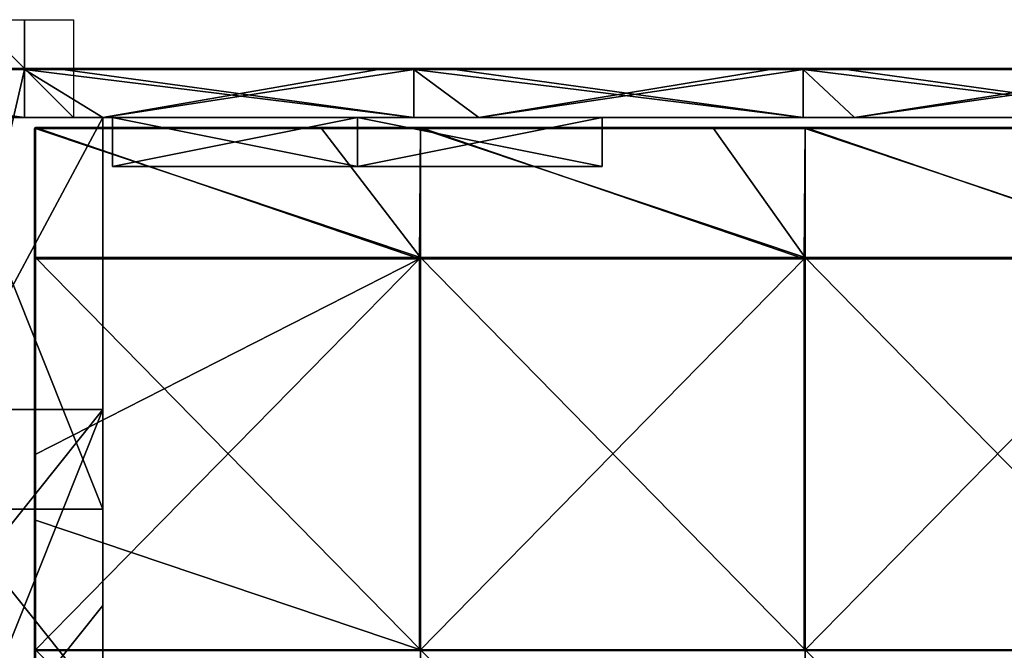
# Model space of a CAD drawing. Units: millimetres. Extents: x -1194 to 1194, y -550 to 10.
# Drawn here: x -1 to 200, y -119 to 10 of the extents above; entities that cross this region are included whole.
import ezdxf

# ---------------------------------------------------------------- set-up
doc = ezdxf.new("R2010")
doc.units = ezdxf.units.MM
doc.header["$LTSCALE"] = 65.185185
for name, color, linetype in [('1', 7, 'CONTINUOUS'), ('12', 7, 'CONTINUOUS'), ('123', 7, 'CONTINUOUS'), ('124', 7, 'CONTINUOUS'), ('127', 7, 'CONTINUOUS'), ('128', 7, 'CONTINUOUS'), ('129', 7, 'CONTINUOUS'), ('130', 7, 'CONTINUOUS'), ('132', 7, 'CONTINUOUS'), ('140', 7, 'CONTINUOUS'), ('19', 7, 'CONTINUOUS'), ('2', 7, 'CONTINUOUS'), ('32', 7, 'CONTINUOUS'), ('33', 7, 'CONTINUOUS'), ('34', 7, 'CONTINUOUS'), ('35', 7, 'CONTINUOUS'), ('4', 7, 'CONTINUOUS'), ('48', 7, 'CONTINUOUS'), ('6', 7, 'CONTINUOUS'), ('60', 7, 'CONTINUOUS'), ('66', 7, 'CONTINUOUS'), ('67', 7, 'CONTINUOUS'), ('68', 7, 'CONTINUOUS'), ('9', 7, 'CONTINUOUS')]:
    doc.layers.add(name, color=color, linetype=linetype)

msp = doc.modelspace()

# ---------------------------------------------------------------- linework, layer by layer
at = {"layer": '1', "linetype": 'Continuous'}
for points in [[(0, 0, 424.8), (-79.55, 0, 424.8), (0, 0, 504.8), (0, 0, 424.8)], [(-79.55, 0, 424.8), (0, 0, 424.8), (-79.55, 0, 344.72), (-79.55, 0, 424.8)], [(0, 0, 504.8), (-79.55, 0, 424.8), (-72.26, 0, 504.8), (0, 0, 504.8)], [(0, 0, 424.8), (0, 0, 344.72), (-79.55, 0, 344.72), (0, 0, 424.8)], [(-7.82, 0, 0.2), (-79.55, 0, 0.2), (0, 0, 24.4), (-7.82, 0, 0.2)], [(0, 0, 24.4), (-79.55, 0, 0.2), (-79.55, 0, 24.4), (0, 0, 24.4)], [(0, 0, 24.4), (-79.55, 0, 24.4), (0, 0, 104.48), (0, 0, 24.4)], [(0, 0, 104.48), (-79.55, 0, 24.4), (-79.55, 0, 104.48), (0, 0, 104.48)], [(0, 0, 104.48), (-79.55, 0, 104.48), (0, 0, 184.56), (0, 0, 104.48)], [(0, 0, 184.56), (-79.55, 0, 104.48), (-79.55, 0, 184.56), (0, 0, 184.56)], [(0, 0, 184.56), (-79.55, 0, 184.56), (0, 0, 264.64), (0, 0, 184.56)], [(0, 0, 264.64), (-79.55, 0, 184.56), (-79.55, 0, 264.64), (0, 0, 264.64)], [(0, 0, 264.64), (-79.55, 0, 264.64), (0, 0, 344.72), (0, 0, 264.64)], [(0, 0, 344.72), (-79.55, 0, 264.64), (-79.55, 0, 344.72), (0, 0, 344.72)], [(0, 0, 0.2), (-7.82, 0, 0.2), (0, 0, 24.4), (0, 0, 0.2)], [(79.55, 0, 424.8), (0, 0, 424.8), (79.55, 0, 504.8), (79.55, 0, 424.8)], [(0, 0, 424.8), (79.55, 0, 424.8), (0, 0, 344.72), (0, 0, 424.8)], [(79.55, 0, 504.8), (0, 0, 424.8), (7.82, 0, 504.8), (79.55, 0, 504.8)], [(7.82, 0, 504.8), (0, 0, 424.8), (0, 0, 504.8), (7.82, 0, 504.8)], [(79.55, 0, 424.8), (79.55, 0, 344.72), (0, 0, 344.72), (79.55, 0, 424.8)], [(72.26, 0, 0.2), (0, 0, 0.2), (79.55, 0, 24.4), (72.26, 0, 0.2)], [(79.55, 0, 24.4), (0, 0, 0.2), (0, 0, 24.4), (79.55, 0, 24.4)], [(79.55, 0, 24.4), (0, 0, 24.4), (79.55, 0, 104.48), (79.55, 0, 24.4)], [(79.55, 0, 104.48), (0, 0, 24.4), (0, 0, 104.48), (79.55, 0, 104.48)], [(79.55, 0, 104.48), (0, 0, 104.48), (79.55, 0, 184.56), (79.55, 0, 104.48)], [(79.55, 0, 184.56), (0, 0, 104.48), (0, 0, 184.56), (79.55, 0, 184.56)], [(79.55, 0, 184.56), (0, 0, 184.56), (79.55, 0, 264.64), (79.55, 0, 184.56)], [(79.55, 0, 264.64), (0, 0, 184.56), (0, 0, 264.64), (79.55, 0, 264.64)], [(79.55, 0, 264.64), (0, 0, 264.64), (79.55, 0, 344.72), (79.55, 0, 264.64)], [(79.55, 0, 344.72), (0, 0, 264.64), (0, 0, 344.72), (79.55, 0, 344.72)], [(79.55, 0, 0.2), (72.26, 0, 0.2), (79.55, 0, 24.4), (79.55, 0, 0.2)], [(159.11, 0, 424.8), (79.55, 0, 424.8), (159.11, 0, 504.8), (159.11, 0, 424.8)], [(79.55, 0, 424.8), (159.11, 0, 424.8), (79.55, 0, 344.72), (79.55, 0, 424.8)], [(159.11, 0, 504.8), (79.55, 0, 424.8), (87.9, 0, 504.8), (159.11, 0, 504.8)], [(87.9, 0, 504.8), (79.55, 0, 424.8), (79.55, 0, 504.8), (87.9, 0, 504.8)], [(159.11, 0, 424.8), (159.11, 0, 344.72), (79.55, 0, 344.72), (159.11, 0, 424.8)], [(152.34, 0, 0.2), (79.55, 0, 0.2), (159.11, 0, 24.4), (152.34, 0, 0.2)], [(159.11, 0, 24.4), (79.55, 0, 0.2), (79.55, 0, 24.4), (159.11, 0, 24.4)], [(159.11, 0, 24.4), (79.55, 0, 24.4), (159.11, 0, 104.48), (159.11, 0, 24.4)], [(159.11, 0, 104.48), (79.55, 0, 24.4), (79.55, 0, 104.48), (159.11, 0, 104.48)], [(159.11, 0, 104.48), (79.55, 0, 104.48), (159.11, 0, 184.56), (159.11, 0, 104.48)], [(159.11, 0, 184.56), (79.55, 0, 104.48), (79.55, 0, 184.56), (159.11, 0, 184.56)], [(159.11, 0, 184.56), (79.55, 0, 184.56), (159.11, 0, 264.64), (159.11, 0, 184.56)], [(159.11, 0, 264.64), (79.55, 0, 184.56), (79.55, 0, 264.64), (159.11, 0, 264.64)], [(159.11, 0, 264.64), (79.55, 0, 264.64), (159.11, 0, 344.72), (159.11, 0, 264.64)], [(159.11, 0, 344.72), (79.55, 0, 264.64), (79.55, 0, 344.72), (159.11, 0, 344.72)], [(159.11, 0, 0.2), (152.34, 0, 0.2), (159.11, 0, 24.4), (159.11, 0, 0.2)], [(238.66, 0, 424.8), (159.11, 0, 424.8), (238.66, 0, 504.8), (238.66, 0, 424.8)], [(159.11, 0, 424.8), (238.66, 0, 424.8), (159.11, 0, 344.72), (159.11, 0, 424.8)], [(238.66, 0, 504.8), (159.11, 0, 424.8), (167.98, 0, 504.8), (238.66, 0, 504.8)], [(167.98, 0, 504.8), (159.11, 0, 424.8), (159.11, 0, 504.8), (167.98, 0, 504.8)], [(238.66, 0, 424.8), (238.66, 0, 344.72), (159.11, 0, 344.72), (238.66, 0, 424.8)], [(232.42, 0, 0.2), (159.11, 0, 0.2), (238.66, 0, 24.4), (232.42, 0, 0.2)], [(238.66, 0, 24.4), (159.11, 0, 0.2), (159.11, 0, 24.4), (238.66, 0, 24.4)], [(238.66, 0, 24.4), (159.11, 0, 24.4), (238.66, 0, 104.48), (238.66, 0, 24.4)], [(238.66, 0, 104.48), (159.11, 0, 24.4), (159.11, 0, 104.48), (238.66, 0, 104.48)], [(238.66, 0, 104.48), (159.11, 0, 104.48), (238.66, 0, 184.56), (238.66, 0, 104.48)], [(238.66, 0, 184.56), (159.11, 0, 104.48), (159.11, 0, 184.56), (238.66, 0, 184.56)], [(238.66, 0, 184.56), (159.11, 0, 184.56), (238.66, 0, 264.64), (238.66, 0, 184.56)], [(238.66, 0, 264.64), (159.11, 0, 184.56), (159.11, 0, 264.64), (238.66, 0, 264.64)], [(238.66, 0, 264.64), (159.11, 0, 264.64), (238.66, 0, 344.72), (238.66, 0, 264.64)], [(238.66, 0, 344.72), (159.11, 0, 264.64), (159.11, 0, 344.72), (238.66, 0, 344.72)]]:
    msp.add_3dface(points, dxfattribs=at)
at = {"layer": '12', "linetype": 'Continuous'}
for points in [[(7.82, 0, 504.8), (0, 0, 504.8), (-72.26, -0.03, 504.9), (7.82, 0, 504.8)], [(7.82, 0, 504.8), (-72.26, -0.03, 504.9), (7.82, -0.03, 504.9), (7.82, 0, 504.8)], [(0, 0, 504.8), (-72.26, 0, 504.8), (-72.26, -0.03, 504.9), (0, 0, 504.8)], [(87.9, 0, 504.8), (79.55, 0, 504.8), (7.82, -0.03, 504.9), (87.9, 0, 504.8)], [(87.9, 0, 504.8), (7.82, -0.03, 504.9), (87.9, -0.03, 504.9), (87.9, 0, 504.8)], [(79.55, 0, 504.8), (7.82, 0, 504.8), (7.82, -0.03, 504.9), (79.55, 0, 504.8)], [(167.98, 0, 504.8), (159.11, 0, 504.8), (87.9, -0.03, 504.9), (167.98, 0, 504.8)], [(167.98, 0, 504.8), (87.9, -0.03, 504.9), (167.98, -0.03, 504.9), (167.98, 0, 504.8)], [(159.11, 0, 504.8), (87.9, 0, 504.8), (87.9, -0.03, 504.9), (159.11, 0, 504.8)], [(248.06, 0, 504.8), (238.66, 0, 504.8), (167.98, -0.03, 504.9), (248.06, 0, 504.8)], [(248.06, 0, 504.8), (167.98, -0.03, 504.9), (248.06, -0.03, 504.9), (248.06, 0, 504.8)], [(238.66, 0, 504.8), (167.98, 0, 504.8), (167.98, -0.03, 504.9), (238.66, 0, 504.8)], [(-72.26, -0.03, 504.9), (-72.26, -0.1, 504.97), (7.82, -0.03, 504.9), (-72.26, -0.03, 504.9)], [(7.82, -0.03, 504.9), (-72.26, -0.1, 504.97), (7.82, -0.1, 504.97), (7.82, -0.03, 504.9)], [(-72.26, -0.2, 505), (0, -0.2, 505), (7.82, -0.1, 504.97), (-72.26, -0.2, 505)], [(-72.26, -0.1, 504.97), (-72.26, -0.2, 505), (7.82, -0.1, 504.97), (-72.26, -0.1, 504.97)], [(0, -0.2, 505), (7.82, -0.2, 505), (7.82, -0.1, 504.97), (0, -0.2, 505)], [(7.82, -0.03, 504.9), (7.82, -0.1, 504.97), (87.9, -0.03, 504.9), (7.82, -0.03, 504.9)], [(87.9, -0.03, 504.9), (7.82, -0.1, 504.97), (87.9, -0.1, 504.97), (87.9, -0.03, 504.9)], [(7.82, -0.2, 505), (79.55, -0.2, 505), (87.9, -0.1, 504.97), (7.82, -0.2, 505)], [(7.82, -0.1, 504.97), (7.82, -0.2, 505), (87.9, -0.1, 504.97), (7.82, -0.1, 504.97)], [(79.55, -0.2, 505), (87.9, -0.2, 505), (87.9, -0.1, 504.97), (79.55, -0.2, 505)], [(87.9, -0.03, 504.9), (87.9, -0.1, 504.97), (167.98, -0.03, 504.9), (87.9, -0.03, 504.9)], [(167.98, -0.03, 504.9), (87.9, -0.1, 504.97), (167.98, -0.1, 504.97), (167.98, -0.03, 504.9)], [(87.9, -0.2, 505), (159.11, -0.2, 505), (167.98, -0.1, 504.97), (87.9, -0.2, 505)], [(87.9, -0.1, 504.97), (87.9, -0.2, 505), (167.98, -0.1, 504.97), (87.9, -0.1, 504.97)], [(159.11, -0.2, 505), (167.98, -0.2, 505), (167.98, -0.1, 504.97), (159.11, -0.2, 505)], [(167.98, -0.03, 504.9), (167.98, -0.1, 504.97), (248.06, -0.03, 504.9), (167.98, -0.03, 504.9)], [(248.06, -0.03, 504.9), (167.98, -0.1, 504.97), (248.06, -0.1, 504.97), (248.06, -0.03, 504.9)], [(167.98, -0.2, 505), (238.66, -0.2, 505), (248.06, -0.1, 504.97), (167.98, -0.2, 505)], [(167.98, -0.1, 504.97), (167.98, -0.2, 505), (248.06, -0.1, 504.97), (167.98, -0.1, 504.97)]]:
    msp.add_3dface(points, dxfattribs=at)
at = {"layer": '123', "linetype": 'Continuous'}
for points in [[(60.71, -12.25, 505), (2.25, -12.25, 505), (80.88, -38.59, 505), (60.71, -12.25, 505)], [(80.88, -38.59, 505), (2.25, -12.25, 505), (2.25, -38.59, 505), (80.88, -38.59, 505)], [(80.88, -12.25, 505), (60.71, -12.25, 505), (80.88, -38.59, 505), (80.88, -12.25, 505)], [(140.79, -12.25, 505), (80.88, -12.25, 505), (159.52, -38.59, 505), (140.79, -12.25, 505)], [(159.52, -38.59, 505), (80.88, -12.25, 505), (80.88, -38.59, 505), (159.52, -38.59, 505)], [(159.52, -12.25, 505), (140.79, -12.25, 505), (159.52, -38.59, 505), (159.52, -12.25, 505)], [(220.87, -12.25, 505), (159.52, -12.25, 505), (238.15, -38.59, 505), (220.87, -12.25, 505)], [(238.15, -38.59, 505), (159.52, -12.25, 505), (159.52, -38.59, 505), (238.15, -38.59, 505)], [(80.88, -38.59, 505), (2.25, -38.59, 505), (80.88, -118.67, 505), (80.88, -38.59, 505)], [(2.25, -38.59, 505), (2.25, -92.25, 505), (80.88, -118.67, 505), (2.25, -38.59, 505)], [(159.52, -38.59, 505), (80.88, -38.59, 505), (159.52, -118.67, 505), (159.52, -38.59, 505)], [(159.52, -118.67, 505), (80.88, -38.59, 505), (80.88, -118.67, 505), (159.52, -118.67, 505)], [(238.15, -38.59, 505), (159.52, -38.59, 505), (238.15, -118.67, 505), (238.15, -38.59, 505)], [(238.15, -118.67, 505), (159.52, -38.59, 505), (159.52, -118.67, 505), (238.15, -118.67, 505)], [(80.88, -118.67, 505), (2.25, -92.25, 505), (2.25, -118.67, 505), (80.88, -118.67, 505)], [(80.88, -118.67, 505), (2.25, -118.67, 505), (80.88, -198.75, 505), (80.88, -118.67, 505)], [(2.25, -118.67, 505), (2.25, -172.33, 505), (80.88, -198.75, 505), (2.25, -118.67, 505)], [(159.52, -118.67, 505), (80.88, -118.67, 505), (159.52, -198.75, 505), (159.52, -118.67, 505)], [(159.52, -198.75, 505), (80.88, -118.67, 505), (80.88, -198.75, 505), (159.52, -198.75, 505)], [(238.15, -118.67, 505), (159.52, -118.67, 505), (238.15, -198.75, 505), (238.15, -118.67, 505)], [(238.15, -198.75, 505), (159.52, -118.67, 505), (159.52, -198.75, 505), (238.15, -198.75, 505)]]:
    msp.add_3dface(points, dxfattribs=at)
at = {"layer": '124', "linetype": 'Continuous'}
for points in [[(2.07, -12.07, 486), (2.25, -12, 486), (2, -38.84, 486), (2.07, -12.07, 486)], [(2, -38.84, 486), (2.25, -12, 486), (80.67, -38.84, 486), (2, -38.84, 486)], [(2.25, -12, 486), (80.88, -12, 486), (80.67, -38.84, 486), (2.25, -12, 486)], [(80.67, -38.84, 486), (80.88, -12, 486), (159.33, -38.84, 486), (80.67, -38.84, 486)], [(80.88, -12, 486), (159.52, -12, 486), (159.33, -38.84, 486), (80.88, -12, 486)], [(159.33, -38.84, 486), (159.52, -12, 486), (238, -38.84, 486), (159.33, -38.84, 486)], [(159.52, -12, 486), (238.15, -12, 486), (238, -38.84, 486), (159.52, -12, 486)], [(2, -12.25, 486), (2.07, -12.07, 486), (2, -38.84, 486), (2, -12.25, 486)], [(2, -38.84, 486), (80.67, -38.84, 486), (2, -78.88, 486), (2, -38.84, 486)], [(2, -78.88, 486), (80.67, -38.84, 486), (2, -118.92, 486), (2, -78.88, 486)], [(2, -118.92, 486), (80.67, -38.84, 486), (80.67, -118.92, 486), (2, -118.92, 486)], [(80.67, -38.84, 486), (159.33, -38.84, 486), (80.67, -118.92, 486), (80.67, -38.84, 486)], [(80.67, -118.92, 486), (159.33, -38.84, 486), (159.33, -118.92, 486), (80.67, -118.92, 486)], [(159.33, -38.84, 486), (238, -38.84, 486), (159.33, -118.92, 486), (159.33, -38.84, 486)], [(159.33, -118.92, 486), (238, -38.84, 486), (238, -118.92, 486), (159.33, -118.92, 486)]]:
    msp.add_3dface(points, dxfattribs=at)
at = {"layer": '127', "linetype": 'Continuous'}
for points in [[(2, -12.25, 486), (2, -38.84, 486), (2, -12.25, 504.75), (2, -12.25, 486)], [(2, -12.25, 504.75), (2, -38.84, 486), (2, -78.88, 504.75), (2, -12.25, 504.75)], [(2, -38.84, 486), (2, -78.88, 486), (2, -78.88, 504.75), (2, -38.84, 486)], [(2, -78.88, 486), (2, -118.92, 486), (2, -92.25, 504.75), (2, -78.88, 486)], [(2, -78.88, 504.75), (2, -78.88, 486), (2, -92.25, 504.75), (2, -78.88, 504.75)], [(2, -92.25, 504.75), (2, -118.92, 486), (2, -145.5, 504.75), (2, -92.25, 504.75)]]:
    msp.add_3dface(points, dxfattribs=at)
at = {"layer": '128', "linetype": 'Continuous'}
for points in [[(80.88, -12, 486), (2.25, -12, 486), (80.88, -12, 504.75), (80.88, -12, 486)], [(80.88, -12, 504.75), (2.25, -12, 486), (60.71, -12, 504.75), (80.88, -12, 504.75)], [(60.71, -12, 504.75), (2.25, -12, 486), (2.25, -12, 504.75), (60.71, -12, 504.75)], [(159.52, -12, 486), (80.88, -12, 486), (159.52, -12, 504.75), (159.52, -12, 486)], [(159.52, -12, 504.75), (80.88, -12, 486), (140.79, -12, 504.75), (159.52, -12, 504.75)], [(140.79, -12, 504.75), (80.88, -12, 486), (80.88, -12, 504.75), (140.79, -12, 504.75)], [(238.15, -12, 486), (159.52, -12, 486), (238.15, -12, 504.75), (238.15, -12, 486)], [(238.15, -12, 504.75), (159.52, -12, 486), (220.87, -12, 504.75), (238.15, -12, 504.75)], [(220.87, -12, 504.75), (159.52, -12, 486), (159.52, -12, 504.75), (220.87, -12, 504.75)]]:
    msp.add_3dface(points, dxfattribs=at)
at = {"layer": '129', "linetype": 'Continuous'}
for points in [[(2.25, -12, 486), (2.07, -12.07, 486), (2.25, -12, 504.75), (2.25, -12, 486)], [(2.25, -12, 504.75), (2.07, -12.07, 486), (2.07, -12.07, 504.75), (2.25, -12, 504.75)], [(2.07, -12.07, 486), (2, -12.25, 486), (2.07, -12.07, 504.75), (2.07, -12.07, 486)], [(2, -12.25, 486), (2, -12.25, 504.75), (2.07, -12.07, 504.75), (2, -12.25, 486)]]:
    msp.add_3dface(points, dxfattribs=at)
at = {"layer": '130', "linetype": 'Continuous'}
for points in [[(2, -12.25, 504.75), (2, -78.88, 504.75), (2.03, -92.25, 504.88), (2, -12.25, 504.75)], [(2, -12.25, 504.75), (2.03, -92.25, 504.88), (2.05, -12.25, 504.9), (2, -12.25, 504.75)], [(2.03, -92.25, 504.88), (2.12, -92.25, 504.97), (2.05, -12.25, 504.9), (2.03, -92.25, 504.88)], [(2.25, -38.59, 505), (2.25, -12.25, 505), (2.05, -12.25, 504.9), (2.25, -38.59, 505)], [(2.25, -92.25, 505), (2.25, -38.59, 505), (2.05, -12.25, 504.9), (2.25, -92.25, 505)], [(2.12, -92.25, 504.97), (2.25, -92.25, 505), (2.05, -12.25, 504.9), (2.12, -92.25, 504.97)], [(2, -78.88, 504.75), (2, -92.25, 504.75), (2.03, -92.25, 504.88), (2, -78.88, 504.75)], [(2, -92.25, 504.75), (2, -145.5, 504.75), (2.03, -172.33, 504.88), (2, -92.25, 504.75)], [(2.03, -92.25, 504.88), (2, -92.25, 504.75), (2.03, -172.33, 504.88), (2.03, -92.25, 504.88)], [(2.12, -92.25, 504.97), (2.03, -92.25, 504.88), (2.12, -172.33, 504.97), (2.12, -92.25, 504.97)], [(2.12, -172.33, 504.97), (2.03, -92.25, 504.88), (2.03, -172.33, 504.88), (2.12, -172.33, 504.97)], [(2.25, -118.67, 505), (2.25, -92.25, 505), (2.12, -92.25, 504.97), (2.25, -118.67, 505)], [(2.25, -172.33, 505), (2.25, -118.67, 505), (2.12, -92.25, 504.97), (2.25, -172.33, 505)], [(2.25, -172.33, 505), (2.12, -92.25, 504.97), (2.12, -172.33, 504.97), (2.25, -172.33, 505)]]:
    msp.add_3dface(points, dxfattribs=at)
at = {"layer": '132', "linetype": 'Continuous'}
for points in [[(60.71, -12, 504.75), (2.25, -12, 504.75), (2.25, -12.07, 504.93), (60.71, -12, 504.75)], [(60.71, -12.03, 504.88), (60.71, -12, 504.75), (2.25, -12.07, 504.93), (60.71, -12.03, 504.88)], [(60.71, -12.12, 504.97), (60.71, -12.03, 504.88), (2.25, -12.07, 504.93), (60.71, -12.12, 504.97)], [(2.25, -12.25, 505), (60.71, -12.12, 504.97), (2.25, -12.07, 504.93), (2.25, -12.25, 505)], [(140.79, -12, 504.75), (80.88, -12, 504.75), (60.71, -12.03, 504.88), (140.79, -12, 504.75)], [(140.79, -12.03, 504.88), (140.79, -12, 504.75), (60.71, -12.03, 504.88), (140.79, -12.03, 504.88)], [(80.88, -12, 504.75), (60.71, -12, 504.75), (60.71, -12.03, 504.88), (80.88, -12, 504.75)], [(140.79, -12.12, 504.97), (140.79, -12.03, 504.88), (60.71, -12.12, 504.97), (140.79, -12.12, 504.97)], [(60.71, -12.12, 504.97), (140.79, -12.03, 504.88), (60.71, -12.03, 504.88), (60.71, -12.12, 504.97)], [(220.87, -12, 504.75), (159.52, -12, 504.75), (140.79, -12.03, 504.88), (220.87, -12, 504.75)], [(220.87, -12.03, 504.88), (220.87, -12, 504.75), (140.79, -12.03, 504.88), (220.87, -12.03, 504.88)], [(159.52, -12, 504.75), (140.79, -12, 504.75), (140.79, -12.03, 504.88), (159.52, -12, 504.75)], [(220.87, -12.12, 504.97), (220.87, -12.03, 504.88), (140.79, -12.12, 504.97), (220.87, -12.12, 504.97)], [(140.79, -12.12, 504.97), (220.87, -12.03, 504.88), (140.79, -12.03, 504.88), (140.79, -12.12, 504.97)], [(2.25, -12.25, 505), (60.71, -12.25, 505), (60.71, -12.12, 504.97), (2.25, -12.25, 505)], [(60.71, -12.25, 505), (80.88, -12.25, 505), (140.79, -12.12, 504.97), (60.71, -12.25, 505)], [(60.71, -12.25, 505), (140.79, -12.12, 504.97), (60.71, -12.12, 504.97), (60.71, -12.25, 505)], [(80.88, -12.25, 505), (140.79, -12.25, 505), (140.79, -12.12, 504.97), (80.88, -12.25, 505)], [(140.79, -12.25, 505), (159.52, -12.25, 505), (220.87, -12.12, 504.97), (140.79, -12.25, 505)], [(140.79, -12.25, 505), (220.87, -12.12, 504.97), (140.79, -12.12, 504.97), (140.79, -12.25, 505)], [(159.52, -12.25, 505), (220.87, -12.25, 505), (220.87, -12.12, 504.97), (159.52, -12.25, 505)]]:
    msp.add_3dface(points, dxfattribs=at)
at = {"layer": '140', "linetype": 'Continuous'}
for points in [[(2.25, -12, 504.75), (2.07, -12.07, 504.75), (2.25, -12.07, 504.93), (2.25, -12, 504.75)], [(2.25, -12.07, 504.93), (2.07, -12.07, 504.75), (2.12, -12.12, 504.93), (2.25, -12.07, 504.93)], [(2.25, -12.25, 505), (2.25, -12.07, 504.93), (2.12, -12.12, 504.93), (2.25, -12.25, 505)], [(2.07, -12.07, 504.75), (2, -12.25, 504.75), (2.12, -12.12, 504.93), (2.07, -12.07, 504.75)], [(2, -12.25, 504.75), (2.05, -12.25, 504.9), (2.12, -12.12, 504.93), (2, -12.25, 504.75)], [(2.05, -12.25, 504.9), (2.25, -12.25, 505), (2.12, -12.12, 504.93), (2.05, -12.25, 504.9)]]:
    msp.add_3dface(points, dxfattribs=at)
at = {"layer": '19', "linetype": 'Continuous'}
for points in [[(68, -20, 473.5), (18, -20, 473.5), (68, -20, 431.82), (68, -20, 473.5)], [(68, -20, 431.82), (18, -20, 473.5), (18, -20, 431.82), (68, -20, 431.82)], [(68, -20, 431.82), (18, -20, 431.82), (68, -20, 351.74), (68, -20, 431.82)], [(18, -20, 431.82), (18, -20, 391.78), (68, -20, 351.74), (18, -20, 431.82)], [(68, -20, 351.74), (18, -20, 391.78), (18, -20, 351.74), (68, -20, 351.74)], [(68, -20, 351.74), (18, -20, 351.74), (68, -20, 271.66), (68, -20, 351.74)], [(18, -20, 351.74), (18, -20, 311.7), (68, -20, 271.66), (18, -20, 351.74)], [(68, -20, 271.66), (18, -20, 311.7), (18, -20, 271.66), (68, -20, 271.66)], [(68, -20, 271.66), (18, -20, 271.66), (68, -20, 191.58), (68, -20, 271.66)], [(18, -20, 271.66), (18, -20, 231.62), (68, -20, 191.58), (18, -20, 271.66)], [(68, -20, 191.58), (18, -20, 231.62), (18, -20, 191.58), (68, -20, 191.58)], [(68, -20, 191.58), (18, -20, 191.58), (68, -20, 111.5), (68, -20, 191.58)], [(18, -20, 191.58), (18, -20, 151.54), (68, -20, 111.5), (18, -20, 191.58)], [(68, -20, 111.5), (18, -20, 151.54), (18, -20, 111.5), (68, -20, 111.5)], [(68, -20, 111.5), (18, -20, 111.5), (68, -20, 31.5), (68, -20, 111.5)], [(18, -20, 111.5), (18, -20, 31.5), (68, -20, 31.5), (18, -20, 111.5)], [(118, -20, 473.5), (68, -20, 473.5), (118, -20, 431.82), (118, -20, 473.5)], [(118, -20, 431.82), (68, -20, 473.5), (68, -20, 431.82), (118, -20, 431.82)], [(118, -20, 431.82), (68, -20, 431.82), (118, -20, 391.78), (118, -20, 431.82)], [(118, -20, 391.78), (68, -20, 431.82), (118, -20, 351.74), (118, -20, 391.78)], [(118, -20, 351.74), (68, -20, 431.82), (68, -20, 351.74), (118, -20, 351.74)], [(118, -20, 351.74), (68, -20, 351.74), (118, -20, 311.7), (118, -20, 351.74)], [(118, -20, 311.7), (68, -20, 351.74), (118, -20, 271.66), (118, -20, 311.7)], [(118, -20, 271.66), (68, -20, 351.74), (68, -20, 271.66), (118, -20, 271.66)], [(118, -20, 271.66), (68, -20, 271.66), (118, -20, 231.62), (118, -20, 271.66)], [(118, -20, 231.62), (68, -20, 271.66), (118, -20, 191.58), (118, -20, 231.62)], [(118, -20, 191.58), (68, -20, 271.66), (68, -20, 191.58), (118, -20, 191.58)], [(118, -20, 191.58), (68, -20, 191.58), (118, -20, 151.54), (118, -20, 191.58)], [(118, -20, 151.54), (68, -20, 191.58), (118, -20, 111.5), (118, -20, 151.54)], [(118, -20, 111.5), (68, -20, 191.58), (68, -20, 111.5), (118, -20, 111.5)], [(118, -20, 111.5), (68, -20, 111.5), (118, -20, 31.5), (118, -20, 111.5)], [(118, -20, 31.5), (68, -20, 111.5), (68, -20, 31.5), (118, -20, 31.5)]]:
    msp.add_3dface(points, dxfattribs=at)
at = {"layer": '2', "linetype": 'Continuous'}
for points in [[(0, -10, 505), (-79.55, -10, 505), (-16, -10, 480), (0, -10, 505)], [(16, -10, 480), (0, -10, 505), (-16, -10, 480), (16, -10, 480)], [(79.55, -10, 505), (0, -10, 505), (68, -10, 473.5), (79.55, -10, 505)], [(68, -10, 473.5), (0, -10, 505), (16, -10, 480), (68, -10, 473.5)], [(18, -10, 473.5), (68, -10, 473.5), (16, -10, 480), (18, -10, 473.5)], [(18, -10, 425), (18, -10, 473.5), (16, -10, 480), (18, -10, 425)], [(16, -10, 425), (18, -10, 425), (16, -10, 480), (16, -10, 425)], [(18, -10, 425), (16, -10, 425), (18, -10, 384.96), (18, -10, 425)], [(18, -10, 384.96), (16, -10, 425), (18, -10, 344.92), (18, -10, 384.96)], [(18, -10, 344.92), (16, -10, 425), (16, -10, 400), (18, -10, 344.92)], [(16, -10, 24.6), (92.8, -10, 24.6), (18, -10, 31.5), (16, -10, 24.6)], [(92.8, -10, 24.6), (16, -10, 24.6), (92.8, -10), (92.8, -10, 24.6)], [(16, -10, 79.68), (16, -10, 24.6), (18, -10, 31.5), (16, -10, 79.68)], [(92.8, -10), (16, -10, 24.6), (16, -10), (92.8, -10)], [(16, -10, 104.68), (16, -10, 79.68), (18, -10, 31.5), (16, -10, 104.68)], [(18, -10, 104.68), (16, -10, 104.68), (18, -10, 31.5), (18, -10, 104.68)], [(16, -10, 104.68), (18, -10, 104.68), (16, -10, 159.76), (16, -10, 104.68)], [(16, -10, 184.76), (18, -10, 104.68), (18, -10, 144.72), (16, -10, 184.76)], [(18, -10, 104.68), (16, -10, 184.76), (16, -10, 159.76), (18, -10, 104.68)], [(16, -10, 344.92), (18, -10, 344.92), (16, -10, 400), (16, -10, 344.92)], [(18, -10, 344.92), (16, -10, 344.92), (18, -10, 304.88), (18, -10, 344.92)], [(18, -10, 304.88), (16, -10, 344.92), (18, -10, 264.84), (18, -10, 304.88)], [(18, -10, 264.84), (16, -10, 344.92), (16, -10, 319.92), (18, -10, 264.84)], [(16, -10, 264.84), (18, -10, 264.84), (16, -10, 319.92), (16, -10, 264.84)], [(18, -10, 264.84), (16, -10, 264.84), (18, -10, 224.8), (18, -10, 264.84)], [(18, -10, 224.8), (16, -10, 264.84), (18, -10, 184.76), (18, -10, 224.8)], [(18, -10, 184.76), (16, -10, 264.84), (16, -10, 239.84), (18, -10, 184.76)], [(16, -10, 184.76), (18, -10, 184.76), (16, -10, 239.84), (16, -10, 184.76)], [(18, -10, 184.76), (16, -10, 184.76), (18, -10, 144.72), (18, -10, 184.76)], [(18, -10, 31.5), (92.8, -10, 24.6), (68, -10, 31.5), (18, -10, 31.5)], [(118, -10, 473.5), (79.55, -10, 505), (68, -10, 473.5), (118, -10, 473.5)], [(68, -10, 31.5), (92.8, -10, 24.6), (118, -10, 31.5), (68, -10, 31.5)], [(159.11, -10, 505), (79.55, -10, 505), (118, -10, 473.5), (159.11, -10, 505)], [(92.8, -10, 24.6), (169.6, -10, 24.6), (118, -10, 31.5), (92.8, -10, 24.6)], [(169.6, -10, 24.6), (92.8, -10, 24.6), (169.6, -10), (169.6, -10, 24.6)], [(169.6, -10), (92.8, -10, 24.6), (92.8, -10), (169.6, -10)], [(197, -10, 425), (159.11, -10, 505), (118, -10, 473.5), (197, -10, 425)], [(118, -10, 425), (197, -10, 425), (118, -10, 473.5), (118, -10, 425)], [(197, -10, 425), (118, -10, 425), (197, -10, 344.92), (197, -10, 425)], [(197, -10, 344.92), (118, -10, 425), (118, -10, 384.96), (197, -10, 344.92)], [(118, -10, 344.92), (197, -10, 344.92), (118, -10, 384.96), (118, -10, 344.92)], [(197, -10, 344.92), (118, -10, 344.92), (197, -10, 264.84), (197, -10, 344.92)], [(197, -10, 264.84), (118, -10, 344.92), (118, -10, 304.88), (197, -10, 264.84)], [(118, -10, 264.84), (197, -10, 264.84), (118, -10, 304.88), (118, -10, 264.84)], [(197, -10, 264.84), (118, -10, 264.84), (197, -10, 184.76), (197, -10, 264.84)], [(197, -10, 184.76), (118, -10, 264.84), (118, -10, 224.8), (197, -10, 184.76)], [(118, -10, 184.76), (197, -10, 184.76), (118, -10, 224.8), (118, -10, 184.76)], [(197, -10, 184.76), (118, -10, 184.76), (197, -10, 104.68), (197, -10, 184.76)], [(197, -10, 104.68), (118, -10, 184.76), (118, -10, 144.72), (197, -10, 104.68)], [(118, -10, 104.68), (197, -10, 104.68), (118, -10, 144.72), (118, -10, 104.68)], [(197, -10, 104.68), (118, -10, 104.68), (169.6, -10, 24.6), (197, -10, 104.68)], [(169.6, -10, 24.6), (118, -10, 104.68), (118, -10, 31.5), (169.6, -10, 24.6)], [(238.66, -10, 505), (159.11, -10, 505), (197, -10, 425), (238.66, -10, 505)], [(246.4, -10, 24.6), (197, -10, 104.68), (169.6, -10, 24.6), (246.4, -10, 24.6)], [(246.4, -10, 24.6), (169.6, -10, 24.6), (246.4, -10), (246.4, -10, 24.6)], [(246.4, -10), (169.6, -10, 24.6), (169.6, -10), (246.4, -10)], [(276, -10, 425), (238.66, -10, 505), (197, -10, 425), (276, -10, 425)], [(276, -10, 425), (197, -10, 425), (276, -10, 344.92), (276, -10, 425)], [(276, -10, 344.92), (197, -10, 425), (197, -10, 344.92), (276, -10, 344.92)], [(276, -10, 344.92), (197, -10, 344.92), (276, -10, 264.84), (276, -10, 344.92)], [(276, -10, 264.84), (197, -10, 344.92), (197, -10, 264.84), (276, -10, 264.84)], [(276, -10, 264.84), (197, -10, 264.84), (276, -10, 184.76), (276, -10, 264.84)], [(276, -10, 184.76), (197, -10, 264.84), (197, -10, 184.76), (276, -10, 184.76)], [(276, -10, 184.76), (197, -10, 184.76), (276, -10, 104.68), (276, -10, 184.76)], [(276, -10, 104.68), (197, -10, 184.76), (197, -10, 104.68), (276, -10, 104.68)], [(276, -10, 104.68), (197, -10, 104.68), (246.4, -10, 24.6), (276, -10, 104.68)]]:
    msp.add_3dface(points, dxfattribs=at)
at = {"layer": '32', "linetype": 'Continuous'}
for points in [[(18, -10, 473.5), (18, -10, 425), (18, -20, 473.5), (18, -10, 473.5)], [(18, -10, 425), (18, -10, 384.96), (18, -20, 391.78), (18, -10, 425)], [(18, -20, 473.5), (18, -10, 425), (18, -20, 431.82), (18, -20, 473.5)], [(18, -20, 431.82), (18, -10, 425), (18, -20, 391.78), (18, -20, 431.82)], [(18, -10, 104.68), (18, -10, 31.5), (18, -20, 111.5), (18, -10, 104.68)], [(18, -10, 144.72), (18, -10, 104.68), (18, -20, 111.5), (18, -10, 144.72)], [(18, -20, 111.5), (18, -10, 31.5), (18, -20, 31.5), (18, -20, 111.5)], [(18, -10, 384.96), (18, -10, 344.92), (18, -20, 351.74), (18, -10, 384.96)], [(18, -20, 391.78), (18, -10, 384.96), (18, -20, 351.74), (18, -20, 391.78)], [(18, -10, 344.92), (18, -10, 304.88), (18, -20, 311.7), (18, -10, 344.92)], [(18, -20, 351.74), (18, -10, 344.92), (18, -20, 311.7), (18, -20, 351.74)], [(18, -10, 304.88), (18, -10, 264.84), (18, -20, 271.66), (18, -10, 304.88)], [(18, -20, 311.7), (18, -10, 304.88), (18, -20, 271.66), (18, -20, 311.7)], [(18, -10, 264.84), (18, -10, 224.8), (18, -20, 231.62), (18, -10, 264.84)], [(18, -20, 271.66), (18, -10, 264.84), (18, -20, 231.62), (18, -20, 271.66)], [(18, -10, 224.8), (18, -10, 184.76), (18, -20, 191.58), (18, -10, 224.8)], [(18, -20, 231.62), (18, -10, 224.8), (18, -20, 191.58), (18, -20, 231.62)], [(18, -10, 184.76), (18, -10, 144.72), (18, -20, 151.54), (18, -10, 184.76)], [(18, -20, 191.58), (18, -10, 184.76), (18, -20, 151.54), (18, -20, 191.58)], [(18, -20, 151.54), (18, -10, 144.72), (18, -20, 111.5), (18, -20, 151.54)]]:
    msp.add_3dface(points, dxfattribs=at)
at = {"layer": '33', "linetype": 'Continuous'}
for points in [[(18, -10, 31.5), (68, -10, 31.5), (18, -20, 31.5), (18, -10, 31.5)], [(18, -20, 31.5), (68, -10, 31.5), (68, -20, 31.5), (18, -20, 31.5)], [(68, -10, 31.5), (118, -10, 31.5), (68, -20, 31.5), (68, -10, 31.5)], [(118, -10, 31.5), (118, -20, 31.5), (68, -20, 31.5), (118, -10, 31.5)]]:
    msp.add_3dface(points, dxfattribs=at)
at = {"layer": '34', "linetype": 'Continuous'}
for points in [[(118, -10, 425), (118, -10, 473.5), (118, -20, 431.82), (118, -10, 425)], [(118, -10, 384.96), (118, -10, 425), (118, -20, 391.78), (118, -10, 384.96)], [(118, -10, 425), (118, -20, 431.82), (118, -20, 391.78), (118, -10, 425)], [(118, -10, 473.5), (118, -20, 473.5), (118, -20, 431.82), (118, -10, 473.5)], [(118, -10, 344.92), (118, -10, 384.96), (118, -20, 351.74), (118, -10, 344.92)], [(118, -10, 304.88), (118, -10, 344.92), (118, -20, 311.7), (118, -10, 304.88)], [(118, -10, 344.92), (118, -20, 351.74), (118, -20, 311.7), (118, -10, 344.92)], [(118, -10, 384.96), (118, -20, 391.78), (118, -20, 351.74), (118, -10, 384.96)], [(118, -10, 264.84), (118, -10, 304.88), (118, -20, 271.66), (118, -10, 264.84)], [(118, -10, 224.8), (118, -10, 264.84), (118, -20, 231.62), (118, -10, 224.8)], [(118, -10, 264.84), (118, -20, 271.66), (118, -20, 231.62), (118, -10, 264.84)], [(118, -10, 304.88), (118, -20, 311.7), (118, -20, 271.66), (118, -10, 304.88)], [(118, -10, 184.76), (118, -10, 224.8), (118, -20, 191.58), (118, -10, 184.76)], [(118, -10, 144.72), (118, -10, 184.76), (118, -20, 151.54), (118, -10, 144.72)], [(118, -10, 184.76), (118, -20, 191.58), (118, -20, 151.54), (118, -10, 184.76)], [(118, -10, 224.8), (118, -20, 231.62), (118, -20, 191.58), (118, -10, 224.8)], [(118, -10, 104.68), (118, -10, 144.72), (118, -20, 111.5), (118, -10, 104.68)], [(118, -10, 31.5), (118, -10, 104.68), (118, -20, 31.5), (118, -10, 31.5)], [(118, -10, 104.68), (118, -20, 111.5), (118, -20, 31.5), (118, -10, 104.68)], [(118, -10, 144.72), (118, -20, 151.54), (118, -20, 111.5), (118, -10, 144.72)]]:
    msp.add_3dface(points, dxfattribs=at)
at = {"layer": '35', "linetype": 'Continuous'}
for points in [[(68, -10, 473.5), (18, -10, 473.5), (68, -20, 473.5), (68, -10, 473.5)], [(18, -10, 473.5), (18, -20, 473.5), (68, -20, 473.5), (18, -10, 473.5)], [(118, -10, 473.5), (68, -10, 473.5), (118, -20, 473.5), (118, -10, 473.5)], [(68, -10, 473.5), (68, -20, 473.5), (118, -20, 473.5), (68, -10, 473.5)]]:
    msp.add_3dface(points, dxfattribs=at)
at = {"layer": '4', "linetype": 'Continuous'}
for points in [[(-79.55, -10, 505), (0, -10, 505), (-79.55, -0.2, 505), (-79.55, -10, 505)], [(-79.55, -0.2, 505), (0, -10, 505), (-72.26, -0.2, 505), (-79.55, -0.2, 505)], [(-72.26, -0.2, 505), (0, -10, 505), (0, -0.2, 505), (-72.26, -0.2, 505)], [(0, -10, 505), (79.55, -10, 505), (0, -0.2, 505), (0, -10, 505)], [(0, -0.2, 505), (79.55, -10, 505), (7.82, -0.2, 505), (0, -0.2, 505)], [(7.82, -0.2, 505), (79.55, -10, 505), (79.55, -0.2, 505), (7.82, -0.2, 505)], [(79.55, -10, 505), (159.11, -10, 505), (79.55, -0.2, 505), (79.55, -10, 505)], [(79.55, -0.2, 505), (159.11, -10, 505), (87.9, -0.2, 505), (79.55, -0.2, 505)], [(87.9, -0.2, 505), (159.11, -10, 505), (159.11, -0.2, 505), (87.9, -0.2, 505)], [(159.11, -10, 505), (238.66, -10, 505), (159.11, -0.2, 505), (159.11, -10, 505)], [(159.11, -0.2, 505), (238.66, -10, 505), (167.98, -0.2, 505), (159.11, -0.2, 505)], [(167.98, -0.2, 505), (238.66, -10, 505), (238.66, -0.2, 505), (167.98, -0.2, 505)]]:
    msp.add_3dface(points, dxfattribs=at)
at = {"layer": '48', "linetype": 'Continuous'}
for points in [[(16, -10, 480), (-16, -10, 480), (16, -90, 480), (16, -10, 480)], [(-16, -10, 480), (-16, -90, 480), (16, -90, 480), (-16, -10, 480)], [(-16, -130.04, 480), (16, -170.08, 480), (-16, -90, 480), (-16, -130.04, 480)], [(-16, -90, 480), (16, -170.08, 480), (16, -130.04, 480), (-16, -90, 480)], [(16, -90, 480), (-16, -90, 480), (16, -130.04, 480), (16, -90, 480)]]:
    msp.add_3dface(points, dxfattribs=at)
at = {"layer": '6', "linetype": 'Continuous'}
for points in [[(16, -10), (-16, -69.6), (0, -0.2), (16, -10)], [(0, -0.2), (-16, -69.6), (-7.82, -0.2), (0, -0.2)], [(72.26, -0.2), (16, -10), (0, -0.2), (72.26, -0.2)], [(92.8, -10), (16, -10), (79.55, -0.2), (92.8, -10)], [(79.55, -0.2), (16, -10), (72.26, -0.2), (79.55, -0.2)], [(152.34, -0.2), (92.8, -10), (79.55, -0.2), (152.34, -0.2)], [(169.6, -10), (92.8, -10), (159.11, -0.2), (169.6, -10)], [(159.11, -0.2), (92.8, -10), (152.34, -0.2), (159.11, -0.2)], [(232.42, -0.2), (169.6, -10), (159.11, -0.2), (232.42, -0.2)], [(246.4, -10), (169.6, -10), (238.66, -0.2), (246.4, -10)], [(238.66, -0.2), (169.6, -10), (232.42, -0.2), (238.66, -0.2)], [(-16, -69.6), (16, -10), (16, -69.6), (-16, -69.6)], [(-16, -69.6), (16, -69.6), (-16, -109.64), (-16, -69.6)], [(-16, -109.64), (16, -69.6), (-16, -149.68), (-16, -109.64)], [(-16, -149.68), (16, -69.6), (16, -109.64), (-16, -149.68)], [(16, -149.68), (-16, -149.68), (16, -109.64), (16, -149.68)]]:
    msp.add_3dface(points, dxfattribs=at)
at = {"layer": '60', "linetype": 'Continuous'}
for points in [[(16, -10, 425), (16, -10, 480), (16, -90, 480), (16, -10, 425)], [(16, -10, 400), (16, -10, 425), (16, -90, 480), (16, -10, 400)], [(16, -10, 24.6), (16, -10, 79.68), (16, -84.86, 79.68), (16, -10, 24.6)], [(16, -10), (16, -10, 24.6), (16, -84.86, 79.68), (16, -10)], [(16, -10, 79.68), (16, -10, 104.68), (16, -84.86, 159.76), (16, -10, 79.68)], [(16, -84.86, 79.68), (16, -10, 79.68), (16, -84.86, 159.76), (16, -84.86, 79.68)], [(16, -10, 104.68), (16, -10, 159.76), (16, -84.86, 159.76), (16, -10, 104.68)], [(16, -10, 344.92), (16, -10, 400), (16, -84.86, 400), (16, -10, 344.92)], [(16, -10, 319.92), (16, -10, 344.92), (16, -84.86, 400), (16, -10, 319.92)], [(16, -10, 400), (16, -90, 480), (16, -84.86, 400), (16, -10, 400)], [(16, -10, 264.84), (16, -10, 319.92), (16, -84.86, 319.92), (16, -10, 264.84)], [(16, -10, 239.84), (16, -10, 264.84), (16, -84.86, 319.92), (16, -10, 239.84)], [(16, -10, 319.92), (16, -84.86, 400), (16, -84.86, 319.92), (16, -10, 319.92)], [(16, -10, 184.76), (16, -10, 239.84), (16, -84.86, 239.84), (16, -10, 184.76)], [(16, -10, 159.76), (16, -10, 184.76), (16, -84.86, 239.84), (16, -10, 159.76)], [(16, -10, 239.84), (16, -84.86, 319.92), (16, -84.86, 239.84), (16, -10, 239.84)], [(16, -10, 159.76), (16, -84.86, 239.84), (16, -84.86, 159.76), (16, -10, 159.76)], [(16, -69.6), (16, -10), (16, -84.86, 79.68), (16, -69.6)], [(16, -109.64), (16, -69.6), (16, -84.86, 79.68), (16, -109.64)], [(16, -159.71, 79.68), (16, -109.64), (16, -84.86, 79.68), (16, -159.71, 79.68)], [(16, -90, 480), (16, -130.04, 480), (16, -84.86, 400), (16, -90, 480)], [(16, -84.86, 400), (16, -130.04, 480), (16, -159.71, 400), (16, -84.86, 400)], [(16, -159.71, 79.68), (16, -84.86, 79.68), (16, -159.71, 159.76), (16, -159.71, 79.68)], [(16, -84.86, 79.68), (16, -84.86, 159.76), (16, -159.71, 159.76), (16, -84.86, 79.68)], [(16, -84.86, 400), (16, -159.71, 400), (16, -84.86, 319.92), (16, -84.86, 400)], [(16, -84.86, 319.92), (16, -159.71, 400), (16, -159.71, 319.92), (16, -84.86, 319.92)], [(16, -84.86, 319.92), (16, -159.71, 319.92), (16, -84.86, 239.84), (16, -84.86, 319.92)], [(16, -84.86, 239.84), (16, -159.71, 319.92), (16, -159.71, 239.84), (16, -84.86, 239.84)], [(16, -84.86, 239.84), (16, -159.71, 239.84), (16, -84.86, 159.76), (16, -84.86, 239.84)], [(16, -84.86, 159.76), (16, -159.71, 239.84), (16, -159.71, 159.76), (16, -84.86, 159.76)], [(16, -149.68), (16, -109.64), (16, -159.71, 79.68), (16, -149.68)]]:
    msp.add_3dface(points, dxfattribs=at)
at = {"layer": '66', "linetype": 'Continuous'}
for points in [[(-10, 0, 10), (10, 0, 10), (-10, 0, -10), (-10, 0, 10)], [(10, 0, 10), (10, 0, -10), (-10, 0, -10), (10, 0, 10)]]:
    msp.add_3dface(points, dxfattribs=at)
at = {"layer": '67', "linetype": 'Continuous'}
for points in [[(10, -10), (-10, -10), (-10, 10), (10, -10)], [(10, 10), (10, -10), (-10, 10), (10, 10)]]:
    msp.add_3dface(points, dxfattribs=at)
at = {"layer": '68', "linetype": 'Continuous'}
for points in [[(0, -10, 10), (0, -10, -10), (0, 10, -10), (0, -10, 10)], [(0, 10, 10), (0, -10, 10), (0, 10, -10), (0, 10, 10)]]:
    msp.add_3dface(points, dxfattribs=at)
at = {"layer": '9', "linetype": 'Continuous'}
for points in [[(-7.82, 0, 0.2), (0, 0, 0.2), (72.26, -0.03, 0.1), (-7.82, 0, 0.2)], [(-7.82, 0, 0.2), (72.26, -0.03, 0.1), (-7.82, -0.03, 0.1), (-7.82, 0, 0.2)], [(0, 0, 0.2), (72.26, 0, 0.2), (72.26, -0.03, 0.1), (0, 0, 0.2)], [(72.26, 0, 0.2), (79.55, 0, 0.2), (152.34, -0.03, 0.1), (72.26, 0, 0.2)], [(72.26, 0, 0.2), (152.34, -0.03, 0.1), (72.26, -0.03, 0.1), (72.26, 0, 0.2)], [(79.55, 0, 0.2), (152.34, 0, 0.2), (152.34, -0.03, 0.1), (79.55, 0, 0.2)], [(152.34, 0, 0.2), (159.11, 0, 0.2), (232.42, -0.03, 0.1), (152.34, 0, 0.2)], [(152.34, 0, 0.2), (232.42, -0.03, 0.1), (152.34, -0.03, 0.1), (152.34, 0, 0.2)], [(159.11, 0, 0.2), (232.42, 0, 0.2), (232.42, -0.03, 0.1), (159.11, 0, 0.2)], [(72.26, -0.03, 0.1), (72.26, -0.1, 0.03), (-7.82, -0.03, 0.1), (72.26, -0.03, 0.1)], [(-7.82, -0.03, 0.1), (72.26, -0.1, 0.03), (-7.82, -0.1, 0.03), (-7.82, -0.03, 0.1)], [(72.26, -0.2), (0, -0.2), (-7.82, -0.1, 0.03), (72.26, -0.2)], [(72.26, -0.1, 0.03), (72.26, -0.2), (-7.82, -0.1, 0.03), (72.26, -0.1, 0.03)], [(0, -0.2), (-7.82, -0.2), (-7.82, -0.1, 0.03), (0, -0.2)], [(152.34, -0.03, 0.1), (152.34, -0.1, 0.03), (72.26, -0.03, 0.1), (152.34, -0.03, 0.1)], [(72.26, -0.03, 0.1), (152.34, -0.1, 0.03), (72.26, -0.1, 0.03), (72.26, -0.03, 0.1)], [(152.34, -0.2), (79.55, -0.2), (72.26, -0.1, 0.03), (152.34, -0.2)], [(152.34, -0.1, 0.03), (152.34, -0.2), (72.26, -0.1, 0.03), (152.34, -0.1, 0.03)], [(79.55, -0.2), (72.26, -0.2), (72.26, -0.1, 0.03), (79.55, -0.2)], [(232.42, -0.03, 0.1), (232.42, -0.1, 0.03), (152.34, -0.03, 0.1), (232.42, -0.03, 0.1)], [(152.34, -0.03, 0.1), (232.42, -0.1, 0.03), (152.34, -0.1, 0.03), (152.34, -0.03, 0.1)], [(232.42, -0.2), (159.11, -0.2), (152.34, -0.1, 0.03), (232.42, -0.2)], [(232.42, -0.1, 0.03), (232.42, -0.2), (152.34, -0.1, 0.03), (232.42, -0.1, 0.03)], [(159.11, -0.2), (152.34, -0.2), (152.34, -0.1, 0.03), (159.11, -0.2)]]:
    msp.add_3dface(points, dxfattribs=at)

doc.saveas('drawing.dxf')
